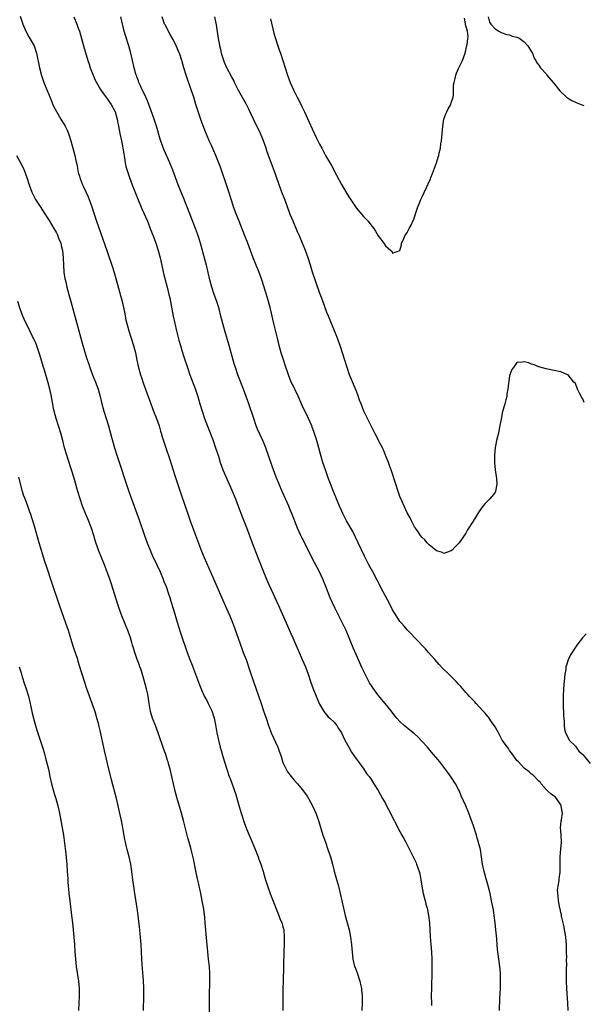
# Model space of a CAD drawing. Units: inches. Extents: x 2634000 to 2635272, y 1434048 to 1437000.
# Drawn here: x 2634393 to 2634547, y 1435727 to 1435996 of the extents above; entities that cross this region are included whole.
import ezdxf

# ---------------------------------------------------------------- set-up
doc = ezdxf.new("R2010")
doc.units = ezdxf.units.IN
doc.header["$MEASUREMENT"] = 0
doc.layers.add('LD26341434_10ft', color=73, linetype='Continuous')

msp = doc.modelspace()

# ---------------------------------------------------------------- linework, layer by layer
at = {"layer": 'LD26341434_10ft'}
for points, elevation in [([(2634393.11, 1435997.11), (2634393.84, 1435995), (2634394.67, 1435993), (2634395.51, 1435991.51), (2634396.95, 1435989), (2634397.61, 1435987), (2634398.39, 1435983), (2634398.93, 1435980.93), (2634399.58, 1435979), (2634400.38, 1435977), (2634401, 1435975.56), (2634402.05, 1435973), (2634402.35, 1435972.35), (2634403.02, 1435971.02), (2634404.26, 1435969), (2634404.52, 1435968.52), (2634405.45, 1435967), (2634405.93, 1435965.93), (2634406.31, 1435965), (2634406.92, 1435963), (2634408.04, 1435959), (2634408.32, 1435957.68), (2634408.61, 1435956.6), (2634408.84, 1435955), (2634408.88, 1435954.88), (2634409, 1435954.38), (2634409.33, 1435953.33), (2634409.38, 1435953), (2634409.6, 1435952.4), (2634410.19, 1435951), (2634410.46, 1435950.46), (2634411.08, 1435949.08), (2634411.69, 1435947.69), (2634411.98, 1435947), (2634412.68, 1435945), (2634413.22, 1435943.22), (2634413.94, 1435941), (2634416.78, 1435933), (2634417.38, 1435931.38), (2634418.21, 1435929), (2634418.82, 1435927), (2634419.3, 1435925.3), (2634421, 1435919), (2634421.43, 1435917), (2634421.69, 1435915.69), (2634422.04, 1435914.04), (2634422.29, 1435913), (2634422.83, 1435911), (2634424.06, 1435907), (2634424.61, 1435905), (2634425.05, 1435903), (2634425.38, 1435901.38), (2634426.01, 1435899), (2634426.25, 1435898.25), (2634426.77, 1435896.77), (2634429.59, 1435889), (2634430.36, 1435887), (2634431.08, 1435885), (2634431.52, 1435883.52), (2634431.69, 1435883), (2634431.97, 1435881.97), (2634432.96, 1435878.96), (2634433.96, 1435876.04), (2634435.4, 1435871.4), (2634436.37, 1435868.37), (2634436.85, 1435867), (2634438.28, 1435863), (2634439, 1435860.9), (2634439.63, 1435859), (2634440.5, 1435856.5), (2634441.58, 1435853.58), (2634442.71, 1435850.71), (2634443.43, 1435849), (2634445.37, 1435844.63), (2634449.58, 1435835), (2634450.43, 1435833), (2634451.17, 1435831.17), (2634451.73, 1435829.73), (2634453.82, 1435823.82), (2634454.14, 1435823), (2634454.36, 1435822.36), (2634454.89, 1435821), (2634455.97, 1435817.97), (2634456.94, 1435815.06), (2634459.04, 1435809), (2634459.71, 1435807), (2634460.35, 1435805), (2634461.02, 1435803), (2634461.56, 1435801.56), (2634461.79, 1435801), (2634463.61, 1435797), (2634463.97, 1435795.97), (2634464.34, 1435795), (2634464.48, 1435794.48), (2634465, 1435792.89), (2634465.83, 1435791), (2634466.27, 1435790.27), (2634467.22, 1435789), (2634468.04, 1435788.04), (2634469, 1435786.98), (2634469.91, 1435785.91), (2634470.64, 1435785), (2634471.61, 1435783.61), (2634472, 1435783), (2634473.11, 1435781), (2634474.01, 1435779), (2634474.25, 1435778.25), (2634474.72, 1435777), (2634475.94, 1435773), (2634476.6, 1435771), (2634477.3, 1435769), (2634477.95, 1435767), (2634478.52, 1435765), (2634479, 1435763.13), (2634479.46, 1435761.46), (2634480.16, 1435759), (2634480.68, 1435757), (2634481.51, 1435753), (2634481.81, 1435751.81), (2634482, 1435751), (2634482.37, 1435749.63), (2634482.66, 1435748.66), (2634483.07, 1435747), (2634483.48, 1435745), (2634483.74, 1435743), (2634483.84, 1435741.84), (2634483.89, 1435741), (2634483.97, 1435740.02), (2634484.1, 1435739), (2634484.59, 1435737), (2634484.7, 1435736.69), (2634485.25, 1435735.25), (2634485.99, 1435733), (2634486.29, 1435731.71), (2634486.43, 1435731), (2634486.48, 1435730.48), (2634486.66, 1435729), (2634486.7, 1435727), (2634486.56, 1435725)], 11630), ([(2634407.75, 1435997), (2634408.57, 1435995), (2634409, 1435993.9), (2634409.33, 1435993), (2634409.92, 1435991), (2634410.46, 1435989), (2634411.65, 1435985), (2634411.97, 1435984.03), (2634412.29, 1435983), (2634413.06, 1435981), (2634413.63, 1435979.63), (2634413.98, 1435979), (2634415.1, 1435977.1), (2634415.88, 1435975.87), (2634417, 1435974.46), (2634417.57, 1435973.57), (2634417.95, 1435973), (2634419, 1435971.19), (2634419.09, 1435971), (2634419.64, 1435969), (2634419.85, 1435967.85), (2634419.96, 1435967), (2634420.34, 1435965), (2634420.82, 1435963), (2634421, 1435962.12), (2634421.22, 1435961), (2634421.43, 1435959.43), (2634421.66, 1435958.34), (2634421.86, 1435957), (2634422.04, 1435956.04), (2634422.98, 1435952.98), (2634423.72, 1435951), (2634425, 1435947.78), (2634426.4, 1435944.4), (2634427.89, 1435941), (2634428.79, 1435938.79), (2634429.49, 1435937), (2634430.23, 1435935), (2634430.87, 1435933), (2634431.37, 1435931), (2634432.38, 1435926.38), (2634433, 1435924), (2634433.28, 1435923), (2634433.8, 1435921), (2634434.02, 1435920.02), (2634434.23, 1435919), (2634434.96, 1435915), (2634435.38, 1435913), (2634435.86, 1435911), (2634436.5, 1435908.5), (2634436.92, 1435907), (2634437.4, 1435905.4), (2634437.89, 1435903.89), (2634438.84, 1435901), (2634439.54, 1435899), (2634441.06, 1435894.94), (2634441.69, 1435893), (2634442.25, 1435891), (2634442.85, 1435889), (2634443.55, 1435887), (2634445.86, 1435881), (2634446.58, 1435879), (2634447.32, 1435876.68), (2634447.82, 1435875), (2634448.54, 1435873), (2634449.28, 1435871.28), (2634450.3, 1435869), (2634451, 1435867.37), (2634451.99, 1435865), (2634452.76, 1435863), (2634453.91, 1435859.91), (2634455, 1435857.17), (2634456.58, 1435853), (2634458.14, 1435849), (2634459.66, 1435845), (2634460.47, 1435843), (2634461, 1435841.77), (2634462.32, 1435839), (2634463.25, 1435837), (2634463.79, 1435835.79), (2634464.39, 1435834.39), (2634466.23, 1435830.23), (2634466.8, 1435829), (2634467.68, 1435827), (2634470.28, 1435821), (2634471.12, 1435819), (2634471.86, 1435817), (2634472.53, 1435815), (2634473.24, 1435813), (2634474.04, 1435811), (2634475, 1435808.82), (2634476.06, 1435807), (2634476.44, 1435806.44), (2634477, 1435805.84), (2634477.39, 1435805.39), (2634477.81, 1435805), (2634479, 1435803.85), (2634479.69, 1435803), (2634480.2, 1435802.2), (2634481, 1435801), (2634481.94, 1435799), (2634483, 1435797.02), (2634483.72, 1435795.72), (2634484.24, 1435795), (2634485, 1435793.83), (2634485.35, 1435793.35), (2634485.64, 1435793), (2634487.09, 1435791), (2634487.88, 1435789.88), (2634488.55, 1435789), (2634489, 1435788.37), (2634489.89, 1435787), (2634491, 1435785.19), (2634492.25, 1435783), (2634493, 1435781.59), (2634493.33, 1435781), (2634494.38, 1435779), (2634495, 1435777.76), (2634495.95, 1435775.95), (2634496.43, 1435775), (2634497.48, 1435773), (2634498.02, 1435772.02), (2634498.56, 1435771), (2634499.42, 1435769.42), (2634500.65, 1435767), (2634501.4, 1435765.4), (2634501.56, 1435765), (2634502.25, 1435763), (2634502.41, 1435762.41), (2634502.74, 1435760.74), (2634503, 1435759), (2634503.38, 1435757), (2634503.88, 1435755), (2634504.09, 1435754.09), (2634504.41, 1435753), (2634504.49, 1435752.49), (2634504.84, 1435751), (2634505.08, 1435749), (2634505.26, 1435745.26), (2634505.44, 1435743), (2634505.62, 1435741), (2634505.73, 1435739), (2634505.75, 1435737), (2634505.75, 1435735.75), (2634505.6, 1435731), (2634505.56, 1435729), (2634505.59, 1435727), (2634505.63, 1435726.37)], 11620), ([(2634524.22, 1435725), (2634524.36, 1435728.36), (2634524.48, 1435731), (2634524.54, 1435733), (2634524.53, 1435734.53), (2634524.51, 1435735), (2634524.41, 1435736.41), (2634524.34, 1435737), (2634524.04, 1435739), (2634523.67, 1435741.67), (2634523.57, 1435743), (2634523.47, 1435744.53), (2634523.37, 1435745.37), (2634523.26, 1435747), (2634523.06, 1435749), (2634522.8, 1435751), (2634522.56, 1435752.56), (2634522.07, 1435755), (2634521.63, 1435757), (2634521.1, 1435759.1), (2634520.55, 1435761), (2634520.02, 1435763), (2634519.62, 1435765), (2634519.32, 1435767), (2634518.99, 1435769), (2634518.58, 1435770.58), (2634518.49, 1435771), (2634518.13, 1435772.13), (2634517.9, 1435773), (2634517, 1435775.81), (2634516.58, 1435777), (2634515.85, 1435779), (2634515, 1435781), (2634513.73, 1435783.73), (2634513.24, 1435785), (2634513, 1435785.5), (2634512.19, 1435787), (2634511, 1435788.85), (2634510.1, 1435790.1), (2634507.88, 1435793), (2634505.66, 1435795.66), (2634504.52, 1435797), (2634503, 1435798.71), (2634501.87, 1435799.87), (2634501, 1435800.66), (2634499.73, 1435801.73), (2634498.12, 1435803), (2634497, 1435804.04), (2634496.11, 1435805), (2634495.61, 1435805.61), (2634494.59, 1435807), (2634492.98, 1435809), (2634491, 1435811.3), (2634490.27, 1435812.27), (2634489.46, 1435813.46), (2634488.68, 1435814.68), (2634487.45, 1435817), (2634487, 1435817.93), (2634486.67, 1435818.67), (2634485, 1435822.39), (2634484.21, 1435824.21), (2634483.61, 1435825.61), (2634483.08, 1435827), (2634482.26, 1435829), (2634481.31, 1435831), (2634479.27, 1435835), (2634478.54, 1435836.54), (2634477.92, 1435837.92), (2634476.71, 1435841), (2634475.86, 1435843), (2634474.94, 1435845), (2634473.64, 1435847.64), (2634470.22, 1435854.22), (2634469.86, 1435855), (2634468.99, 1435856.99), (2634467.4, 1435861), (2634467, 1435861.97), (2634466.56, 1435863), (2634464.78, 1435867), (2634463.92, 1435869), (2634463.11, 1435871), (2634462.37, 1435873), (2634462.02, 1435873.98), (2634460.33, 1435879), (2634459.93, 1435879.93), (2634459.52, 1435881), (2634458.07, 1435884.07), (2634457.7, 1435885), (2634456.99, 1435887), (2634455.62, 1435891), (2634454.16, 1435895), (2634452.65, 1435899), (2634451.97, 1435901), (2634451.74, 1435901.74), (2634451.37, 1435903), (2634450.26, 1435907), (2634449.07, 1435911), (2634448.53, 1435913), (2634448.03, 1435915), (2634447.52, 1435917), (2634446.91, 1435919), (2634446.21, 1435921), (2634445.55, 1435923), (2634445, 1435925), (2634444.53, 1435927), (2634444.22, 1435928.22), (2634444.04, 1435929), (2634443.7, 1435930.3), (2634442.4, 1435935), (2634441.79, 1435937), (2634441.59, 1435937.59), (2634441.06, 1435939), (2634439.47, 1435943), (2634437.66, 1435947.66), (2634437.11, 1435949), (2634436.31, 1435951), (2634434.82, 1435955), (2634434.01, 1435957), (2634432.51, 1435960.51), (2634431.96, 1435961.96), (2634431.44, 1435963.44), (2634430.37, 1435967), (2634429.72, 1435969), (2634428.47, 1435972.47), (2634428.31, 1435973), (2634427.95, 1435973.95), (2634427.49, 1435975), (2634427, 1435975.97), (2634426.5, 1435977), (2634426.06, 1435978.06), (2634425.56, 1435979), (2634425.43, 1435979.43), (2634425, 1435980.51), (2634424.88, 1435980.88), (2634424.82, 1435981), (2634424.74, 1435981.26), (2634424.29, 1435983), (2634423.33, 1435987), (2634422.79, 1435989), (2634421.9, 1435991.9), (2634421.59, 1435993), (2634420.61, 1435997)], 11610), ([(2634543.04, 1435725), (2634542.95, 1435727), (2634542.61, 1435731), (2634542.56, 1435733), (2634542.58, 1435733.42), (2634542.6, 1435735), (2634542.59, 1435736.59), (2634542.62, 1435737.38), (2634542.6, 1435739), (2634542.61, 1435739.39), (2634542.59, 1435741), (2634542.53, 1435742.53), (2634542.53, 1435743), (2634542.34, 1435745), (2634542.19, 1435746.19), (2634542.03, 1435747), (2634541.9, 1435747.9), (2634541.22, 1435750.78), (2634541.17, 1435751.17), (2634541, 1435751.77), (2634540.79, 1435752.79), (2634540.73, 1435753), (2634540.49, 1435754.49), (2634540.36, 1435755), (2634540.3, 1435756.3), (2634540.15, 1435757), (2634540.08, 1435757.92), (2634540.24, 1435759), (2634540.57, 1435760.57), (2634540.57, 1435761), (2634540.84, 1435762.84), (2634540.85, 1435765), (2634540.81, 1435767), (2634541, 1435769.12), (2634541.15, 1435771), (2634541.16, 1435771.16), (2634541.07, 1435773), (2634541, 1435774.1), (2634540.92, 1435775.08), (2634541, 1435775.66), (2634541.12, 1435776.88), (2634541.19, 1435777.19), (2634541.43, 1435779), (2634541.14, 1435780.86), (2634541.14, 1435781), (2634541, 1435781.27), (2634539.82, 1435783), (2634539.45, 1435783.45), (2634539, 1435783.72), (2634538.31, 1435784.31), (2634537.43, 1435785), (2634537, 1435785.44), (2634535.65, 1435787), (2634535.41, 1435787.41), (2634535, 1435787.77), (2634533.42, 1435789.42), (2634533, 1435789.61), (2634532.33, 1435790.33), (2634531, 1435791.26), (2634529.43, 1435793), (2634529, 1435793.42), (2634527.53, 1435795.53), (2634527, 1435796.1), (2634526.66, 1435796.66), (2634526.43, 1435797), (2634525, 1435798.96), (2634523.92, 1435801), (2634523.63, 1435801.63), (2634523, 1435802.6), (2634522.87, 1435802.87), (2634522.26, 1435803.74), (2634521.24, 1435805.24), (2634521, 1435805.48), (2634520.32, 1435806.32), (2634519.66, 1435807), (2634517.8, 1435809), (2634517.44, 1435809.44), (2634517, 1435809.87), (2634515.95, 1435811), (2634515.51, 1435811.51), (2634515, 1435812.04), (2634513.61, 1435813.61), (2634513, 1435814.26), (2634512.34, 1435815), (2634510.37, 1435817), (2634508.66, 1435818.66), (2634507.68, 1435819.68), (2634506.53, 1435821), (2634504.83, 1435823), (2634503.95, 1435823.95), (2634502.98, 1435824.98), (2634502.02, 1435826.02), (2634499, 1435829.17), (2634498.13, 1435830.13), (2634497.38, 1435831), (2634497, 1435831.49), (2634496.37, 1435832.37), (2634495.6, 1435833.6), (2634495, 1435834.67), (2634494.2, 1435836.2), (2634493.53, 1435837.53), (2634492.43, 1435839.57), (2634490.76, 1435842.76), (2634489.55, 1435845), (2634488.49, 1435847), (2634487.32, 1435849.32), (2634485.59, 1435853), (2634484.06, 1435856.06), (2634482.41, 1435859), (2634481.94, 1435859.94), (2634481.39, 1435861), (2634481, 1435861.82), (2634480.49, 1435863), (2634479.44, 1435865.44), (2634479, 1435866.54), (2634477.47, 1435870.53), (2634476.68, 1435872.68), (2634475.94, 1435875), (2634475.29, 1435877.29), (2634474.84, 1435879), (2634474.28, 1435881), (2634473.46, 1435883.46), (2634473, 1435884.64), (2634472.85, 1435885), (2634471.95, 1435887), (2634470.37, 1435890.36), (2634469.11, 1435893.11), (2634468.2, 1435895), (2634467.83, 1435895.83), (2634467.28, 1435897), (2634466.49, 1435899), (2634465.6, 1435901.6), (2634465.1, 1435903.1), (2634464.53, 1435905), (2634463.99, 1435907), (2634463.8, 1435907.8), (2634463.51, 1435909), (2634462.46, 1435913), (2634462.22, 1435914.22), (2634462.04, 1435915), (2634461.87, 1435915.87), (2634461.61, 1435917), (2634461.06, 1435919), (2634460.57, 1435920.57), (2634460.25, 1435921.75), (2634459.21, 1435925), (2634458.46, 1435927), (2634457.63, 1435929), (2634456.83, 1435931), (2634455.37, 1435935), (2634454.59, 1435937), (2634452.98, 1435941), (2634452.21, 1435943), (2634451.49, 1435945), (2634451, 1435946.47), (2634449.9, 1435949.9), (2634447.86, 1435955.86), (2634446.6, 1435959), (2634445.52, 1435961.52), (2634445, 1435962.67), (2634444.02, 1435965), (2634443.14, 1435967.14), (2634442.59, 1435968.59), (2634441.6, 1435971.6), (2634441.2, 1435973), (2634440.58, 1435975), (2634439.9, 1435977), (2634438.51, 1435981), (2634437.9, 1435983), (2634437.32, 1435985), (2634436.76, 1435986.76), (2634435.82, 1435989), (2634435, 1435990.55), (2634434.78, 1435991), (2634434.12, 1435992.12), (2634432.74, 1435994.74), (2634432.62, 1435995), (2634432.43, 1435995.57), (2634431.91, 1435997)], 11600), ([(2634547.41, 1435891.41), (2634547, 1435892.41), (2634546.74, 1435892.74), (2634546.24, 1435893.76), (2634545.59, 1435895), (2634545, 1435896.56), (2634544.54, 1435897), (2634543, 1435898.96), (2634542.86, 1435899), (2634541, 1435899.77), (2634540.07, 1435899.93), (2634537, 1435900.61), (2634535, 1435901.17), (2634533.69, 1435901.69), (2634533, 1435901.92), (2634532.21, 1435902.21), (2634531, 1435902.53), (2634530.42, 1435902.42), (2634529, 1435902.39), (2634528.06, 1435901), (2634527.6, 1435900.4), (2634527.04, 1435898.96), (2634527, 1435898.82), (2634526.74, 1435897.26), (2634526.7, 1435896.7), (2634526.49, 1435895), (2634526.26, 1435893.74), (2634526.19, 1435893), (2634525.92, 1435892.08), (2634525.7, 1435891), (2634525, 1435888.56), (2634524.73, 1435887.27), (2634524.16, 1435884.16), (2634523.91, 1435883), (2634523.43, 1435881), (2634523, 1435879), (2634522.82, 1435877), (2634522.85, 1435874.85), (2634523.05, 1435873), (2634523.37, 1435870.63), (2634523.48, 1435869), (2634523.13, 1435867.13), (2634523.13, 1435867), (2634523, 1435866.78), (2634521.6, 1435865), (2634521, 1435864.46), (2634520.28, 1435863.72), (2634519.69, 1435863), (2634519, 1435862.1), (2634518.55, 1435861.45), (2634517, 1435858.91), (2634515.5, 1435856.5), (2634515, 1435855.67), (2634513.15, 1435853), (2634513, 1435852.79), (2634512.09, 1435851.91), (2634511.27, 1435851), (2634511, 1435850.75), (2634509.7, 1435850.3), (2634509, 1435850.1), (2634508.39, 1435850.39), (2634507, 1435850.79), (2634505, 1435852.39), (2634504.44, 1435853), (2634503.77, 1435853.77), (2634503, 1435854.49), (2634502.64, 1435855), (2634502, 1435856), (2634501.26, 1435857), (2634501, 1435857.4), (2634500.17, 1435859), (2634499.78, 1435859.78), (2634499, 1435861.2), (2634497.52, 1435864.48), (2634497, 1435865.7), (2634496.51, 1435867), (2634495.84, 1435869), (2634494.68, 1435872.68), (2634494.16, 1435874.16), (2634493.85, 1435875), (2634493.08, 1435877), (2634492.45, 1435878.45), (2634492.19, 1435879), (2634491.8, 1435879.8), (2634490.11, 1435883), (2634489.08, 1435885), (2634488.08, 1435887), (2634487.14, 1435889), (2634486.34, 1435891), (2634485.95, 1435892.05), (2634485.46, 1435893.46), (2634485, 1435894.66), (2634483.72, 1435897.72), (2634483.23, 1435899), (2634482.57, 1435901), (2634481.3, 1435905), (2634480.63, 1435907), (2634480.18, 1435908.18), (2634479.88, 1435909), (2634479.09, 1435911), (2634477.89, 1435913.89), (2634477.41, 1435915), (2634477, 1435916.03), (2634476.42, 1435917.58), (2634475.69, 1435919.69), (2634475, 1435921.49), (2634473.1, 1435927.1), (2634472.51, 1435929), (2634471.87, 1435931), (2634471.14, 1435933), (2634470.37, 1435935), (2634469.51, 1435937), (2634469, 1435938.11), (2634467.75, 1435941), (2634467, 1435942.9), (2634466.25, 1435945), (2634465.5, 1435947), (2634464.72, 1435949), (2634464.27, 1435950.27), (2634463.96, 1435951), (2634463, 1435953.59), (2634462.64, 1435954.64), (2634462.1, 1435956.1), (2634461.04, 1435959.04), (2634460.52, 1435960.52), (2634460.38, 1435961), (2634459.65, 1435963), (2634458.81, 1435965), (2634456.97, 1435968.97), (2634455.68, 1435971.68), (2634454.97, 1435973), (2634453.55, 1435975.55), (2634452.75, 1435977), (2634451.75, 1435979), (2634451.51, 1435979.51), (2634451, 1435980.42), (2634449.68, 1435983), (2634449, 1435984.43), (2634448.78, 1435985), (2634448.39, 1435986.39), (2634448.2, 1435987), (2634447.99, 1435987.99), (2634447.75, 1435989), (2634447.65, 1435989.65), (2634447.38, 1435991), (2634446.77, 1435994.77), (2634446.33, 1435997)], 11590), ([(2634461.61, 1435996.39), (2634462.53, 1435992.53), (2634462.94, 1435991), (2634463.57, 1435989), (2634463.92, 1435987.92), (2634464.3, 1435987), (2634464.98, 1435985), (2634465.59, 1435983), (2634466.25, 1435981), (2634466.98, 1435979), (2634467.87, 1435977), (2634468.85, 1435975), (2634469.59, 1435973.59), (2634470.26, 1435972.26), (2634470.86, 1435971), (2634472.18, 1435968.18), (2634473, 1435966.34), (2634474.2, 1435963.8), (2634475, 1435962.13), (2634475.58, 1435961), (2634476.66, 1435959), (2634478.25, 1435956.25), (2634479.67, 1435953.67), (2634481, 1435951.07), (2634483, 1435947.66), (2634485, 1435944.67), (2634487, 1435942.28), (2634488.27, 1435941), (2634489, 1435940.03), (2634489.88, 1435939), (2634490.3, 1435938.3), (2634491, 1435937.05), (2634492.54, 1435935), (2634493, 1435934.3), (2634494.54, 1435933), (2634494.78, 1435932.78), (2634495, 1435932.28), (2634496.99, 1435933.01), (2634497.42, 1435934.58), (2634497.44, 1435935), (2634497.97, 1435936.03), (2634498.34, 1435937), (2634499, 1435937.94), (2634499.49, 1435939), (2634500.03, 1435939.97), (2634500.49, 1435941), (2634500.68, 1435941.32), (2634501, 1435942.17), (2634501.35, 1435943.35), (2634501.91, 1435945), (2634502.25, 1435945.75), (2634502.73, 1435947), (2634503, 1435947.51), (2634504.27, 1435950.27), (2634504.74, 1435951.26), (2634505.35, 1435952.65), (2634505.48, 1435953), (2634505.93, 1435954.07), (2634506.97, 1435957.03), (2634507.48, 1435958.52), (2634507.59, 1435959), (2634507.73, 1435959.73), (2634508.05, 1435961), (2634508.22, 1435962.22), (2634508.36, 1435963), (2634508.56, 1435965), (2634508.7, 1435967), (2634509.01, 1435969), (2634509.54, 1435970.46), (2634509.83, 1435971), (2634510.18, 1435971.82), (2634510.88, 1435973), (2634511, 1435973.46), (2634511.52, 1435975), (2634511.63, 1435975.63), (2634511.65, 1435978.35), (2634511.78, 1435979), (2634512.08, 1435980.08), (2634512.28, 1435981), (2634512.46, 1435981.54), (2634513, 1435982.86), (2634514.1, 1435985), (2634514.83, 1435987), (2634515, 1435987.89), (2634515.22, 1435988.78), (2634515.29, 1435989), (2634515.39, 1435989.39), (2634515.58, 1435991), (2634515.61, 1435991.61), (2634515.46, 1435993), (2634515, 1435994.54), (2634514.63, 1435996.63)], 11580), ([(2634521.16, 1435997), (2634521.47, 1435995.47), (2634521.85, 1435995), (2634523, 1435993.65), (2634524.08, 1435993), (2634524.64, 1435992.64), (2634525, 1435992.55), (2634526.11, 1435992.11), (2634527, 1435992), (2634527.72, 1435991.72), (2634529, 1435991.44), (2634529.27, 1435991.27), (2634529.8, 1435991), (2634531, 1435990.17), (2634532.02, 1435989), (2634533, 1435987.41), (2634533.14, 1435987.14), (2634533.24, 1435987), (2634533.69, 1435985.69), (2634534.15, 1435985), (2634534.41, 1435984.41), (2634535, 1435983.71), (2634535.24, 1435983.24), (2634535.44, 1435983), (2634537, 1435981.33), (2634537.21, 1435981), (2634538.87, 1435979), (2634539, 1435978.87), (2634540.73, 1435976.73), (2634542.58, 1435975), (2634542.81, 1435974.81), (2634544.05, 1435974.05), (2634545.41, 1435973.41), (2634547.3, 1435972.7)], 11580), ([(2634392.12, 1435959), (2634393, 1435957.4), (2634393.82, 1435955.82), (2634394.17, 1435955), (2634394.92, 1435953), (2634395.57, 1435951), (2634396.28, 1435949), (2634397.27, 1435947), (2634398.73, 1435944.73), (2634399, 1435944.34), (2634399.87, 1435943), (2634400.28, 1435942.28), (2634401, 1435941.22), (2634402.29, 1435939), (2634403, 1435937.87), (2634403.29, 1435937.29), (2634403.63, 1435936.37), (2634404.19, 1435935), (2634404.36, 1435934.37), (2634404.67, 1435933), (2634404.89, 1435931), (2634404.97, 1435928.97), (2634405.08, 1435927.08), (2634405.33, 1435925.33), (2634405.56, 1435924.44), (2634405.89, 1435923), (2634406.4, 1435921), (2634406.93, 1435919), (2634409.13, 1435911), (2634410.28, 1435907), (2634411.38, 1435903.38), (2634411.88, 1435901.88), (2634412.18, 1435901), (2634412.93, 1435899), (2634413.7, 1435897), (2634414.4, 1435895), (2634414.97, 1435893), (2634415.36, 1435891.36), (2634415.99, 1435889), (2634417.25, 1435885), (2634417.64, 1435883.64), (2634418.08, 1435881.92), (2634418.87, 1435879), (2634419.5, 1435877), (2634422.79, 1435867), (2634425.03, 1435861), (2634425.55, 1435859.55), (2634427.12, 1435855), (2634427.84, 1435853), (2634428.63, 1435851), (2634429.52, 1435849), (2634429.99, 1435847.99), (2634430.46, 1435847), (2634431.37, 1435845), (2634432.21, 1435843), (2634432.42, 1435842.42), (2634433, 1435840.99), (2634433.68, 1435839), (2634434, 1435838), (2634434.35, 1435837), (2634434.99, 1435835), (2634436.36, 1435830.36), (2634437, 1435828.34), (2634438.8, 1435823), (2634439.53, 1435821), (2634439.95, 1435819.95), (2634440.29, 1435819), (2634440.5, 1435818.5), (2634442.14, 1435814.14), (2634442.7, 1435812.7), (2634443.3, 1435811.3), (2634443.45, 1435811), (2634444.04, 1435809.96), (2634444.52, 1435809), (2634444.67, 1435808.67), (2634445, 1435808.12), (2634445.36, 1435807.36), (2634445.55, 1435807), (2634446.15, 1435805), (2634446.41, 1435803.58), (2634446.63, 1435802.63), (2634446.94, 1435801), (2634447.37, 1435799), (2634447.85, 1435797), (2634448.09, 1435796.09), (2634448.53, 1435794.53), (2634449.64, 1435791), (2634450.31, 1435789), (2634450.51, 1435788.51), (2634452.09, 1435784.09), (2634453, 1435780.83), (2634453.59, 1435779), (2634453.91, 1435777.9), (2634454.22, 1435777), (2634454.4, 1435776.4), (2634455, 1435774.69), (2634455.71, 1435773), (2634456.12, 1435772.12), (2634457, 1435769.95), (2634457.29, 1435769.29), (2634458.19, 1435767), (2634458.4, 1435766.4), (2634458.93, 1435765), (2634459.57, 1435763), (2634460.14, 1435761), (2634460.81, 1435758.81), (2634461.46, 1435757), (2634461.76, 1435756.24), (2634463.89, 1435751), (2634464.17, 1435750.17), (2634464.69, 1435749), (2634464.75, 1435748.75), (2634465, 1435747.84), (2634465.19, 1435747), (2634465.32, 1435745), (2634465.31, 1435743), (2634465.27, 1435741.27), (2634465.12, 1435737), (2634465.03, 1435733), (2634464.96, 1435731), (2634464.91, 1435729), (2634464.93, 1435726.93), (2634465, 1435725)], 11640), ([(2634444.88, 1435723), (2634444.89, 1435727), (2634444.92, 1435729), (2634445.01, 1435732.99), (2634444.98, 1435735), (2634444.85, 1435737), (2634444.65, 1435739), (2634444.42, 1435741), (2634444.12, 1435743.88), (2634443.75, 1435749), (2634443.6, 1435750.4), (2634443.3, 1435752.7), (2634442.92, 1435755), (2634442.53, 1435757), (2634442.26, 1435758.26), (2634442.08, 1435759), (2634441.9, 1435759.9), (2634441.62, 1435761), (2634441.24, 1435762.76), (2634441.17, 1435763.17), (2634440.49, 1435766.49), (2634439.91, 1435769), (2634439.37, 1435771), (2634439, 1435772.23), (2634438.41, 1435774.41), (2634437.75, 1435777), (2634437.22, 1435779), (2634436.06, 1435783), (2634435.51, 1435785), (2634435.03, 1435787), (2634434.59, 1435789), (2634434.13, 1435791), (2634433.8, 1435792.2), (2634433.56, 1435793), (2634433.41, 1435793.41), (2634432.92, 1435795), (2634432.42, 1435796.42), (2634430.89, 1435801), (2634430.11, 1435803), (2634429.31, 1435805), (2634429.23, 1435805.23), (2634428.78, 1435806.78), (2634428.39, 1435809), (2634428.3, 1435809.7), (2634428.1, 1435811), (2634427.9, 1435811.9), (2634427.69, 1435813), (2634427.15, 1435815), (2634426.18, 1435818.18), (2634425.87, 1435819), (2634425.66, 1435819.66), (2634425.15, 1435821), (2634424.46, 1435823), (2634424.11, 1435824.11), (2634423.87, 1435825), (2634423.66, 1435825.66), (2634423.27, 1435827), (2634423, 1435827.76), (2634422.54, 1435829), (2634420.91, 1435833), (2634420.17, 1435835), (2634419.87, 1435835.87), (2634417.96, 1435841.97), (2634417.63, 1435843), (2634417, 1435844.77), (2634416.13, 1435847), (2634414.51, 1435851), (2634413.62, 1435853.62), (2634413.23, 1435855), (2634412.58, 1435857), (2634411.57, 1435859.57), (2634410.96, 1435861), (2634410.18, 1435863), (2634409.48, 1435865), (2634408.87, 1435867), (2634407.77, 1435871), (2634407.15, 1435873), (2634406.1, 1435876.1), (2634405.83, 1435877), (2634405.27, 1435879), (2634404.75, 1435881), (2634404.2, 1435883), (2634402.98, 1435887), (2634402.44, 1435889), (2634402.17, 1435890.17), (2634402.04, 1435891), (2634401.85, 1435891.85), (2634401.66, 1435893), (2634401.28, 1435894.72), (2634400.77, 1435896.77), (2634399.73, 1435900.27), (2634399.36, 1435901.36), (2634398.44, 1435904.44), (2634398.29, 1435905), (2634397.47, 1435907.47), (2634396.77, 1435909), (2634396.5, 1435909.5), (2634395, 1435912.56), (2634394.75, 1435913), (2634394.23, 1435914.23), (2634393.84, 1435915), (2634393.11, 1435917), (2634392.49, 1435919)], 11650), ([(2634426.87, 1435725), (2634426.94, 1435728.94), (2634426.95, 1435731.05), (2634426.87, 1435733.13), (2634426.47, 1435737.53), (2634426.38, 1435739), (2634426.33, 1435741), (2634426.23, 1435743), (2634425.96, 1435745.96), (2634425.84, 1435747), (2634425.77, 1435747.77), (2634425.42, 1435751), (2634425.13, 1435753), (2634424.49, 1435757), (2634424.19, 1435759), (2634424.04, 1435760.04), (2634423.69, 1435763), (2634423.38, 1435765), (2634422.92, 1435767), (2634422.38, 1435769), (2634422.2, 1435769.8), (2634421.91, 1435771), (2634421.75, 1435771.75), (2634421.16, 1435775), (2634420.78, 1435777), (2634420.48, 1435778.48), (2634419.93, 1435781), (2634419.46, 1435783), (2634418.11, 1435788.11), (2634417, 1435792.55), (2634416.16, 1435796.16), (2634415, 1435801.61), (2634414.74, 1435802.74), (2634414.52, 1435803.48), (2634414.1, 1435805), (2634413.85, 1435805.85), (2634413.48, 1435807), (2634412.81, 1435809), (2634412.1, 1435811), (2634411.37, 1435813), (2634410.67, 1435815), (2634410.05, 1435817), (2634409.82, 1435817.82), (2634409, 1435820.49), (2634408.84, 1435821), (2634407.86, 1435823.86), (2634407.5, 1435825), (2634406.28, 1435829), (2634405.97, 1435829.97), (2634405.62, 1435831), (2634403.89, 1435835.89), (2634401.89, 1435841.89), (2634400.36, 1435846.36), (2634399.87, 1435847.87), (2634398.33, 1435853), (2634397, 1435857.57), (2634395.92, 1435861), (2634395.67, 1435861.67), (2634395.23, 1435863), (2634394.45, 1435865), (2634394.05, 1435866.05), (2634393.76, 1435867), (2634392.7, 1435871)], 11660), ([(2634547.93, 1435828.07), (2634546.97, 1435827), (2634545.39, 1435825), (2634543.69, 1435822.31), (2634543.02, 1435820.98), (2634542.51, 1435819.49), (2634542.41, 1435819), (2634542.33, 1435818.33), (2634542.09, 1435817), (2634541.98, 1435816.02), (2634541.91, 1435815), (2634541.83, 1435814.17), (2634541.75, 1435813), (2634541.62, 1435811), (2634541.64, 1435810.36), (2634541.61, 1435809), (2634541.62, 1435807.62), (2634541.7, 1435807), (2634541.7, 1435805.7), (2634541.94, 1435804.06), (2634541.92, 1435803), (2634541.97, 1435801.97), (2634542.28, 1435801), (2634543, 1435799.57), (2634543.33, 1435799), (2634545, 1435797.32), (2634545.24, 1435797), (2634545.97, 1435795.97), (2634547, 1435795.06), (2634549, 1435792.55)], 11600), ([(2634392.85, 1435819), (2634393.35, 1435817.35), (2634393.69, 1435816.31), (2634394.3, 1435814.3), (2634394.75, 1435813), (2634395.35, 1435811), (2634395.82, 1435809), (2634396.37, 1435806.37), (2634396.71, 1435805), (2634397.27, 1435803), (2634397.68, 1435801.68), (2634398.57, 1435799), (2634399.21, 1435797), (2634399.62, 1435795.62), (2634400.06, 1435794.06), (2634400.34, 1435793), (2634400.81, 1435791), (2634401.24, 1435789), (2634401.69, 1435787), (2634402.4, 1435784.4), (2634402.85, 1435783), (2634403.42, 1435781), (2634403.86, 1435779), (2634404.6, 1435775), (2634404.92, 1435773), (2634405.2, 1435770.8), (2634405.46, 1435768.54), (2634405.83, 1435765), (2634405.99, 1435763), (2634406.06, 1435762.06), (2634406.1, 1435761), (2634406.17, 1435760.17), (2634406.22, 1435759), (2634406.3, 1435758.3), (2634406.4, 1435757), (2634406.65, 1435755), (2634407.18, 1435751), (2634407.42, 1435749), (2634407.62, 1435747), (2634407.79, 1435745), (2634407.94, 1435743), (2634408.05, 1435741), (2634408.2, 1435739), (2634408.44, 1435737), (2634409.07, 1435733), (2634409.26, 1435731), (2634409.25, 1435729), (2634409.06, 1435725)], 11670)]:
    msp.add_lwpolyline(points, dxfattribs=dict(at, elevation=elevation))

doc.saveas('drawing.dxf')
